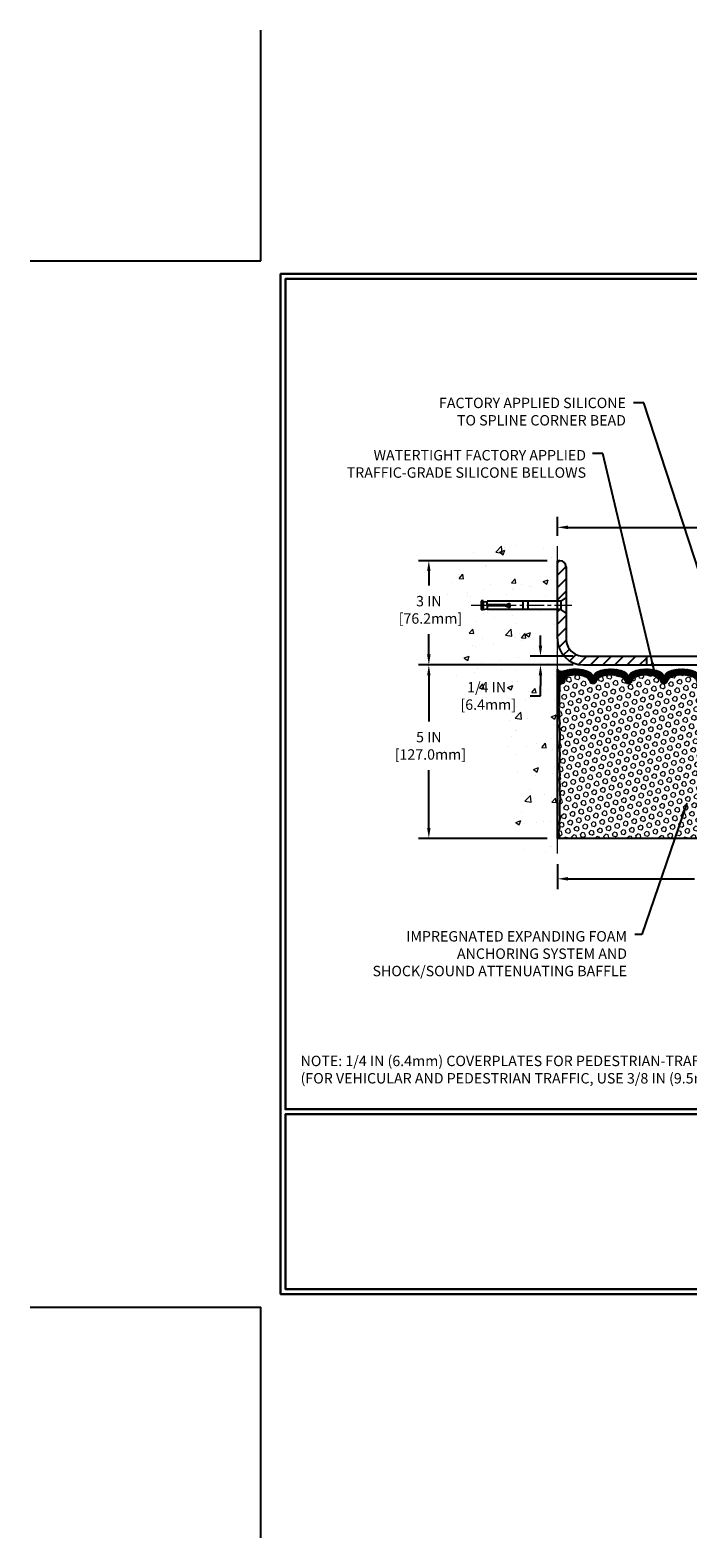
# Model space of a CAD drawing. Extents: x -7 to 3254, y -7 to 1977.
# Drawn here: x -7 to 12, y -7 to 37 of the extents above; entities that cross this region are included whole.
import ezdxf

# ---------------------------------------------------------------- set-up
doc = ezdxf.new("R2010")
doc.units = 0
doc.header["$LTSCALE"] = 5
doc.header["$MEASUREMENT"] = 0
doc.linetypes.add('CENTERX2', pattern=[4, 2.5, -0.5, 0.5, -0.5])
doc.layers.get('DEFPOINTS').update_dxf_attribs({"linetype": 'CONTINUOUS'})
for name, color, linetype, lineweight in [('CENTERLINE - L', 1, 'CENTERX2', 18), ('CONCRETE - H', 130, 'CONTINUOUS', 9), ('CONCRETE - L', 132, 'CONTINUOUS', 13), ('CORNER BEAD - H', 50, 'CONTINUOUS', 15), ('CORNER BEAD - L', 52, 'CONTINUOUS', 25), ('COVER PLATE - L', 7, 'CONTINUOUS', 25), ('DIMS', 50, 'CONTINUOUS', 25), ('EPOXY ADHESIVE - H', 50, 'CONTINUOUS', 15), ('EPOXY ADHESIVE - L', 52, 'CONTINUOUS', 25), ('FOAM INSERT - H', 150, 'CONTINUOUS', 9), ('FOAM INSERT - L', 152, 'CONTINUOUS', 25), ('SILICONE BELLOWS - H', 20, 'CONTINUOUS', 13), ('SILICONE BELLOWS - L', 22, 'CONTINUOUS', 13), ('TBLOCK-T5', 111, 'CONTINUOUS', 30), ('TEXT - 4', 241, 'CONTINUOUS', 25)]:
    doc.layers.add(name, color=color, linetype=linetype, lineweight=lineweight)
doc.layers.add('SCREW-L', color=1, linetype='CONTINUOUS')
doc.styles.add('ROMANS', font='romans', dxfattribs={"width": 0.9})
doc.dimstyles.get("Standard").update_dxf_attribs({"dimtxt": 0.18, "dimasz": 0.18, "dimexe": 0.18, "dimexo": 0.0625, "dimgap": 0.09, "dimtad": 0, "dimtih": 1, "dimtoh": 1, "dimdec": 4, "dimzin": 0, "dimdsep": 46, "dimtxsty": 'Standard', "dimcen": 0.09, "dimadec": 0, "dimazin": 0, "dimtfac": 1, "dimtdec": 4, "dimtofl": 0, "dimtmove": 0, "dimatfit": 3, "dimfxl": 1, "dimtolj": 1, "dimtzin": 0, "dimarcsym": 0})

# ---------------------------------------------------------------- blocks, each defined once
blk = doc.blocks.new('*D21')
at = {"layer": 'DEFPOINTS', "color": 0, "transparency": 16777216}
for p in [(8.546909388131553, 18.50586430308283), (4.84185413644599, 13.50586430308294), (8.546909388131098, 13.50586430308294)]:
    blk.add_point(p, dxfattribs=at)
at = {"layer": 'DIMS', "color": 0, "lineweight": -2, "transparency": 16777216}
for p, q in [((8.246909388131552, 18.50586430308283), (4.541854136445992, 18.50586430308283)), ((4.841854136445992, 18.20586430308283), (4.841854136445991, 16.87462896211691)), ((4.84185413644599, 13.80586430308295), (4.841854136445991, 15.47462896211691)), ((8.246909388131098, 13.50586430308294), (4.54185413644599, 13.50586430308294))]:
    blk.add_line(p, q, dxfattribs=at)
at = {"layer": 'DIMS', "color": 0, "transparency": 16777216}
for points in [[(4.791854136445992, 18.20586430308283), (4.891854136445992, 18.20586430308283), (4.841854136445992, 18.50586430308283)], [(4.79185413644599, 13.80586430308295), (4.89185413644599, 13.80586430308295), (4.84185413644599, 13.50586430308294)]]:
    blk.add_solid(points, dxfattribs=at)
at = {"layer": 'DIMS', "color": 0, "transparency": 16777216, "insert": (4.841854136445988, 16.17462896211691), "char_height": 0.3, "attachment_point": 5}
blk.add_mtext('\\A1;5 IN\\P [127.0mm]', dxfattribs=at)
blk = doc.blocks.new('*D22')
at = {"layer": 'DEFPOINTS', "color": 0, "transparency": 16777216}
for p in [(8.546909388131553, 21.50586430308272), (4.841854136445992, 18.50586430308272), (8.546909388131553, 18.50586430308272)]:
    blk.add_point(p, dxfattribs=at)
at = {"layer": 'DIMS', "color": 0, "lineweight": -2, "transparency": 16777216}
for p, q in [((8.246909388131552, 21.50586430308272), (4.541854136445992, 21.50586430308272)), ((4.841854136445992, 21.20586430308272), (4.841854136445992, 20.79164297834923)), ((4.841854136445992, 18.80586430308272), (4.841854136445992, 19.39164297834923)), ((8.246909388131552, 18.50586430308272), (4.541854136445992, 18.50586430308272))]:
    blk.add_line(p, q, dxfattribs=at)
at = {"layer": 'DIMS', "color": 0, "transparency": 16777216}
for points in [[(4.791854136445992, 21.20586430308272), (4.891854136445992, 21.20586430308272), (4.841854136445992, 21.50586430308272)], [(4.791854136445992, 18.80586430308272), (4.891854136445992, 18.80586430308272), (4.841854136445992, 18.50586430308272)]]:
    blk.add_solid(points, dxfattribs=at)
at = {"layer": 'DIMS', "color": 0, "transparency": 16777216, "insert": (4.841854136445988, 20.09164297834923), "char_height": 0.3, "attachment_point": 5}
blk.add_mtext('\\A1;3 IN\\P [76.2mm]', dxfattribs=at)
blk = doc.blocks.new('*D25')
at = {"layer": 'DEFPOINTS', "color": 0, "transparency": 16777216}
for p in [(26.54690938813161, 22.46795592915237), (8.546909388131553, 21.92387435634737), (26.54690938813161, 18.56836430308249)]:
    blk.add_point(p, dxfattribs=at)
at = {"layer": 'DIMS', "color": 0, "lineweight": -2, "transparency": 16777216}
for p, q in [((8.546909388131553, 22.22387435634737), (8.546909388131553, 22.76795592915237)), ((26.54690938813161, 18.86836430308249), (26.54690938813161, 22.76795592915237)), ((8.846909388131554, 22.46795592915237), (17.67191541150357, 22.46795592915237)), ((26.24690938813161, 22.46795592915237), (20.77191541150357, 22.46795592915237))]:
    blk.add_line(p, q, dxfattribs=at)
at = {"layer": 'DIMS', "color": 0, "transparency": 16777216}
for points in [[(8.846909388131554, 22.51795592915237), (8.846909388131554, 22.41795592915237), (8.546909388131553, 22.46795592915237)], [(26.24690938813161, 22.51795592915237), (26.24690938813161, 22.41795592915237), (26.54690938813161, 22.46795592915237)]]:
    blk.add_solid(points, dxfattribs=at)
at = {"layer": 'DIMS', "color": 0, "transparency": 16777216, "insert": (19.22191541150357, 22.46795592915237), "char_height": 0.3, "attachment_point": 5}
blk.add_mtext('\\A1;18 IN\\P [457.2mm]', dxfattribs=at)
blk = doc.blocks.new('*D26')
at = {"layer": 'DEFPOINTS', "color": 0, "transparency": 16777216}
for p in [(9.296909388131155, 18.75586430308272), (8.058174440018718, 18.50586430308215), (9.296909388131553, 18.50586430308215)]:
    blk.add_point(p, dxfattribs=at)
at = {"layer": 'DIMS', "color": 0, "lineweight": -2, "transparency": 16777216}
for p, q in [((8.058174440018718, 19.05586430308272), (8.058174440018718, 19.35586430308272)), ((8.996909388131154, 18.75586430308272), (7.758174440018719, 18.75586430308272)), ((8.996909388131552, 18.50586430308215), (7.758174440018719, 18.50586430308215)), ((8.058174440018718, 18.20586430308215), (8.058174440018718, 17.90586430308215)), ((8.058174440018718, 17.6105824113722), (8.058174440018718, 17.90586430308215)), ((7.758174440018718, 17.61058241137221), (8.058174440018718, 17.6105824113722))]:
    blk.add_line(p, q, dxfattribs=at)
at = {"layer": 'DIMS', "color": 0, "transparency": 16777216}
for points in [[(8.008174440018717, 19.05586430308272), (8.108174440018718, 19.05586430308272), (8.058174440018718, 18.75586430308272)], [(8.008174440018717, 18.20586430308215), (8.108174440018718, 18.20586430308215), (8.058174440018718, 18.50586430308215)]]:
    blk.add_solid(points, dxfattribs=at)
at = {"layer": 'DIMS', "color": 0, "transparency": 16777216, "insert": (6.508174440018714, 17.61058241137221), "char_height": 0.3, "attachment_point": 5}
blk.add_mtext('\\A1;1/4 IN\\P [6.4mm]', dxfattribs=at)
blk = doc.blocks.new('*D28')
at = {"layer": 'DEFPOINTS', "color": 0, "transparency": 16777216}
for p in [(8.546909388131553, 13.0685485840736), (19.54690938813161, 12.34195630311137), (19.54690938813161, 8.401459999819053)]:
    blk.add_point(p, dxfattribs=at)
at = {"layer": 'DIMS', "color": 0, "lineweight": -2, "transparency": 16777216}
for p, q in [((8.546909388131553, 12.7685485840736), (8.546909388131553, 12.04195630311137)), ((19.54690938813161, 8.701459999819054), (19.54690938813161, 12.64195630311137)), ((8.846909388131554, 12.34195630311137), (12.4985203712048, 12.34195630311137)), ((19.24690938813161, 12.34195630311137), (15.5985203712048, 12.34195630311137))]:
    blk.add_line(p, q, dxfattribs=at)
at = {"layer": 'DIMS', "color": 0, "transparency": 16777216}
for points in [[(8.846909388131554, 12.39195630311137), (8.846909388131554, 12.29195630311137), (8.546909388131553, 12.34195630311137)], [(19.24690938813161, 12.39195630311137), (19.24690938813161, 12.29195630311137), (19.54690938813161, 12.34195630311137)]]:
    blk.add_solid(points, dxfattribs=at)
at = {"layer": 'DIMS', "color": 0, "transparency": 16777216, "insert": (14.0485203712048, 12.34195630311137), "char_height": 0.3, "attachment_point": 5}
blk.add_mtext('\\A1;11 IN\\P [279.4mm]', dxfattribs=at)

msp = doc.modelspace()

# ---------------------------------------------------------------- hatches: boundary and pattern name
at = {"layer": 'CONCRETE - H'}
h = msp.add_hatch(dxfattribs=at)
h.set_pattern_fill('AR-CONC', color=256, scale=0.21)
h.set_pattern_definition([(49.99999999999999, (-299.3723017250776, 534.1252165212518), (1.506246383461582, -0.1317794834634497), [0.1575, -1.7325]), (355, (-299.3723017250776, 534.1252165212518), (-0.2913778005873, 1.579603480770025), [0.126, -1.386]), (100.45144446, (-299.2467811949776, 534.1142348988518), (1.214868578126935, 1.447823981034122), [0.1338544031999999, -1.472398435199999]), (46.18420000000002, (-299.3723017250776, 534.5452165212517), (2.241206794410302, -0.3475904896654607), [0.2362499999999999, -2.598749999999999]), (96.63563549, (-299.1855345605776, 534.5162505765518), (1.96279008591588, 2.045649061626556), [0.2007817182, -2.208598895999999]), (351.1841639899999, (-299.3723017250776, 534.5452165212517), (1.962790084615023, 2.045649060566979), [0.189, -2.0790000021]), (21, (-299.1623017250776, 534.4402165212518), (1.25350480944877, -0.8454996703972115), [0.1575, -1.7325]), (326.0000000000001, (-299.1623017250776, 534.4402165212518), (0.5109621970353216, 1.522815094598391), [0.126, -1.386]), (71.45144474, (-299.0578429916776, 534.3697582158518), (1.764466991132939, 0.677315420893343), [0.133854399, -1.4723984352]), (37.50000000000001, (-299.3723017250776, 534.1252165212518), (0.0255356961663104, 0.6990770930457542), [0, -1.3692, 0, -1.407, 0, -1.39125]), (7.499999999999999, (-299.3723017250776, 534.1252165212518), (0.552446028628512, 0.8282645949529565), [0, -0.8021999999999999, 0, -1.3377, 0, -0.53025]), (327.5, (-299.8406017250776, 534.1252165212518), (1.121027115962059, -0.04736523064219748), [0, -0.525, 0, -1.638, 0, -2.1735]), (317.5, (-300.0506017250776, 534.1252165212518), (1.224690955619011, 0.2102204628978672), [0, -0.6825, 0, -1.0878, 0, -1.5435])])
edge = h.paths.add_edge_path()
edge.add_spline(control_points=[(8.546909388131553, 21.92387435634737), (7.652613289694671, 22.1020763081633), (5.340985897034898, 22.56270284333829), (4.886004738739928, 17.5839379581887), (8.076115270796947, 16.04189711278013), (6.876164777476617, 12.85053689838196), (8.088662593939034, 13.00875299626955), (8.546909388131553, 13.0685485840736)], knot_values=[0, 0, 0, 0, 2.37946769856967, 6.150583371186311, 9.842178415861474, 11.6954812446426, 12.82145927434564, 12.82145927434564, 12.82145927434564, 12.82145927434564], degree=3, periodic=0)
edge.add_line((8.546909388131553, 13.0685485840736), (8.546909388131553, 20.09961430308272))
edge.add_line((8.546909388131553, 20.09961430308294), (6.521909388131917, 20.09961430308294))
edge.add_line((6.521909388131917, 20.09961430308294), (6.521909388131917, 20.1183643030829))
edge.add_line((6.521909388131917, 20.1183643030829), (6.40940938813219, 20.10302339399209))
edge.add_line((6.40940938813219, 20.10302339399209), (6.40940938813219, 20.08897383396516))
edge.add_line((6.40940938813219, 20.08897383396516), (6.359409388132008, 20.08897383396516))
edge.add_line((6.359409388132008, 20.08897383396516), (6.359409388132008, 20.09961430308294))
edge.add_line((6.359409388132008, 20.09961430308294), (6.34690938813219, 20.09961430308294))
edge.add_line((6.34690938813219, 20.09961430308294), (6.34690938813219, 20.3371143030829))
edge.add_line((6.34690938813219, 20.3371143030829), (6.359409388132008, 20.3371143030829))
edge.add_line((6.359409388132008, 20.3371143030829), (6.359409388132008, 20.34775477220069))
edge.add_line((6.359409388132008, 20.34775477220069), (6.40940938813219, 20.34775477220069))
edge.add_line((6.40940938813219, 20.34775477220069), (6.40940938813219, 20.33370521217375))
edge.add_line((6.40940938813219, 20.33370521217375), (6.521909388131917, 20.31836430308294))
edge.add_line((6.521909388131917, 20.31836430308294), (6.521909388131917, 20.3371143030829))
edge.add_line((6.521909388131917, 20.3371143030829), (8.546909388131553, 20.3371143030829))
edge.add_line((8.546909388131553, 20.3371143030829), (8.546909388131553, 21.92387435634737))
h.paths.add_polyline_path([(3.966854136445988, 19.61664297834932), (6.016854136445943, 19.61664297834932), (6.016854136445943, 20.56664297834936), (3.966854136445988, 20.56664297834936)], flags=9)
h.paths.add_polyline_path([(5.683174440018774, 17.13558241137218), (7.53317444001874, 17.13558241137218), (7.53317444001874, 18.08558241137223), (5.683174440018774, 18.08558241137223)], flags=25)
at = {"layer": 'CORNER BEAD - H'}
h = msp.add_hatch(dxfattribs=at)
h.set_pattern_fill('NET3', color=256, scale=0.4999999999999999, style=0)
h.set_pattern_definition([(0, (-367.4137713744253, 41.66755498022428), (0, 0.06249999999999999), []), (59.99999999999999, (-367.4137713744253, 41.66755498022428), (-0.05412658773652741, 0.03125), []), (120, (-367.4137713744253, 41.66755498022428), (-0.05412658773652741, -0.03124999999999998), [])])
edge = h.paths.add_edge_path()
edge.add_line((8.546909388131553, 17.63086430308272), (8.546909388131553, 18.38086430308272))
edge.add_arc((8.66478920360237, 18.46218891772612), 0.1432108370282493, 214.6015731489999, 290.4339769215815)
edge.add_arc((8.80940938813154, 18.15178855672942), 0.1999999999999874, 118.2361357568699, 180.000000000055)
edge.add_line((8.609409388131553, 18.15178855672923), (8.609409388131553, 17.78260853919164))
edge.add_arc((8.35014051210934, 17.80065221073698), 0.2598959871884481, 319.20975106186177, 356.0189514340908, ccw=False)
at = {"layer": 'COVER PLATE - L'}
h = msp.add_hatch(dxfattribs=at)
h.set_pattern_fill('ANSI31', color=252, scale=2, style=0)
h.set_pattern_definition([(45, (-41.45295828543908, 5.738908206206929), (-0.1767766952966368, 0.1767766952966369), [])])
h.paths.add_polyline_path([(8.796909388130985, 19.25586430308294), (8.796909388131382, 19.99336430308267), (8.64690938813203, 20.09961430308226), (8.54690938813161, 20.09961430308226), (8.546909388131553, 19.25586430308272, 0.4142135623731044), (9.296909388131553, 18.50586430308272), (11.10940938813155, 18.50586430308272), (11.10940938813155, 18.75586430308272), (9.296909388130985, 18.75586430308272, -0.4142135623732505)])
h.paths.add_polyline_path([(8.796909388132121, 21.32908760778525, 0.4142135623732503), (8.620132692835455, 21.50586430308203), (8.546909388131667, 21.50586430308203), (8.54690938813161, 20.33711430308222), (8.64690938813203, 20.33711430308222), (8.79690938813161, 20.44336430308192)])
at = {"layer": 'EPOXY ADHESIVE - H'}
h = msp.add_hatch(dxfattribs=at)
h.set_pattern_fill('AR-SAND', color=256, scale=0.03937007874015701, style=0)
h.set_pattern_definition([(37.50000000000001, (-367.9137713744244, 22.01392024848906), (-0.002480053468882181, 0.07585920350445416), [0, -0.05984251968503865, 0, -0.06692913385826692, 0, -0.06397637795275514]), (7.499999999999999, (-367.9137713744244, 22.01392024848906), (0.06967624823888606, 0.1111081128043191), [0, -0.03228346456692874, 0, -0.05393700787401511, 0, -0.02066929133858243]), (327.5, (-367.9621965712748, 22.01392024848906), (0.1226040103051755, 0.0002227973833450563), [0, -0.0196850393700785, 0, -0.07086614173228262, 0, -0.09251968503936897]), (317.5, (-367.9621965712748, 22.01392024848906), (0.118351441124892, 0.03455415609977317), [0, -0.009842519685039252, 0, -0.04645669291338526, 0, -0.05314960629921196])])
edge = h.paths.add_edge_path()
edge.add_line((8.594147594164951, 17.71117334136909), (8.592829757075378, 17.39749997835577))
edge.add_line((8.592829757075378, 17.39749997835577), (8.57585265649277, 17.28411684003947))
edge.add_line((8.57585265649277, 17.28411684003947), (8.592556226990837, 17.18517373462134))
edge.add_line((8.592556226990837, 17.18517373462134), (8.598967772173182, 16.97379386842738))
edge.add_line((8.598967772173182, 16.97379386842738), (8.618198760652376, 16.81365834667383))
edge.add_line((8.618198760652376, 16.81365834667383), (8.598967772173182, 16.74960458228077))
edge.add_line((8.598967772173182, 16.74960458228077), (8.61178721547003, 16.53182000611093))
edge.add_line((8.61178721547003, 16.53182000611093), (8.618198760652376, 16.38902755593278))
edge.add_line((8.618198760652376, 16.38902755593278), (8.598967772173182, 16.14562191831408))
edge.add_line((8.598967772173182, 16.14562191831408), (8.61178721547003, 15.94064676209643))
edge.add_line((8.61178721547003, 15.94064676209643), (8.598967772173182, 15.60115936711679))
edge.add_line((8.598967772173182, 15.60115936711679), (8.598967772173182, 15.52616724112465))
edge.add_line((8.598967772173182, 15.52616724112465), (8.618198760652376, 15.32759901642692))
edge.add_line((8.618198760652376, 15.32759901642692), (8.598967772173182, 15.21230312913747))
edge.add_line((8.598967772173182, 15.21230312913747), (8.618198760652376, 15.03935596588769))
edge.add_line((8.618198760652376, 15.03935596588769), (8.605379317355528, 14.91124843710202))
edge.add_line((8.605379317355528, 14.91124843710202), (8.62460665876688, 14.64862422646809))
edge.add_line((8.62460665876688, 14.64862422646809), (8.605686618112031, 14.50586430308169))
edge.add_line((8.605686618112031, 14.50586430308169), (8.609182985243933, 14.3693831255606))
edge.add_line((8.60918298524382, 14.3693831255606), (8.60612666854945, 14.23801046964581))
edge.add_line((8.60612666854945, 14.23801046964581), (8.612239301938075, 14.08219643891016))
edge.add_line((8.612239301938189, 14.08219643891016), (8.593901299052732, 13.96304454647793))
edge.add_line((8.593901299052732, 13.96304454647805), (8.60918298524382, 13.79806496214849))
edge.add_line((8.60918298524382, 13.79806496214849), (8.578619715581226, 13.68807862331028))
edge.add_line((8.578619715581226, 13.68807862331028), (8.593901299052732, 13.56281631110073))
edge.add_line((8.593901299052732, 13.56281631110073), (8.581236803594152, 13.50586430308294))
edge.add_line((8.581236803594152, 13.50586430308294), (8.546909388131098, 13.50586430308294))
edge.add_line((8.546909388131098, 13.50586430308294), (8.546909388130643, 17.63086430308272))
edge.add_arc((8.350140512115331, 17.80065221073573), 0.25989598718241, 319.2097510610757, 339.8617083185462)
at = {"layer": 'FOAM INSERT - H'}
h = msp.add_hatch(dxfattribs=at)
h.set_pattern_fill('HEX', color=256, scale=0.590551181102362, angle=45, style=0)
h.set_pattern_definition([(45, (-367.4137713744253, 41.66755498022428), (-0.0904093163161741, 0.09040931631617412), [0.07381889763779526, -0.1476377952755905]), (165, (-367.4137713744253, 41.66755498022428), (-0.0330921065105027, -0.1235014228266768), [0.07381889763779526, -0.1476377952755905]), (104.9999999999999, (-367.3615735313259, 41.71975282332369), (-0.1235014228266768, -0.03309210651050263), [0.07381889763779526, -0.1476377952755905])])
h.paths.add_polyline_path([(13.67190938813064, 16.25586430308272, 0.4142135623730951), (13.85940938813064, 16.44336430308272), (13.85940938813064, 16.75586430308272, 0.4142135623730951), (13.67190938813064, 16.94336430308272), (13.67190938813064, 17.63086430308272, -0.1620058556709566), (13.60940938813064, 17.78260853919164), (13.60940938813053, 18.00453928671448, -0.3419987131549196), (13.57425313812473, 17.95915276312462, -0.4678085753714859), (13.45731682234191, 18.0430676803976), (13.45391467875038, 18.08945006170597, 0.320489142939078), (13.37959977871105, 18.17885063424046, 0.1515125627006607), (12.85852084230919, 18.15604064320087, 0.2401970623374301), (12.73404032801739, 18.02371247830183, -0.7503183281469301), (12.55401895457328, 18.02371247830183, 0.2401970623375249), (12.42953844028148, 18.15604064320087, 0.173965987152345), (11.83491324736656, 18.15604064318939, 0.2401970623185233), (11.71043273308385, 18.02371247829933, -0.7503183281212747), (11.53041135964065, 18.02371247829922, 0.2401970623185233), (11.40593084535794, 18.15604064318939, 0.1739659871568139), (10.8113056524287, 18.15604064319575, 0.240197062328848), (10.68682513814099, 18.02371247830081, -0.7503183281349882), (10.50680376469688, 18.02371247830081, 0.240197062328848), (10.38232325040917, 18.15604064319575, 0.1739659871522719), (9.787698057494481, 18.15604064319461, 0.2401970623269664), (9.663217543207793, 18.02371247830058, -0.7503183281325044), (9.483196169763914, 18.02371247830058, 0.2401970623269664), (9.358715655476999, 18.15604064319461, 0.1509661278053037), (8.839456686582594, 18.17932684778441, 0.3210783305030637), (8.764935060079324, 18.08987218310881), (8.76150195392097, 18.04306768040681, -0.4678085754018813), (8.644565638142922, 17.95915276314554, -0.341998713239123), (8.609409388131553, 18.00453928672835), (8.609409388131553, 17.78260853919164, -0.07061630252949813), (8.594147594164951, 17.7111733413692), (8.592829757075378, 17.39749997835543), (8.57585265649277, 17.28411684003936), (8.592556226990837, 17.185173734621), (8.598967772173069, 16.97379386842715), (8.618198760652376, 16.81365834667372), (8.598967772173182, 16.74960458228077), (8.611787215470144, 16.53182000610798), (8.618198760652376, 16.38902755593267), (8.598967772173182, 16.14562191831385), (8.61178721547003, 15.94064676209666), (8.598967772173182, 15.60115936711861), (8.598967772173069, 15.52616724112488), (8.618198760652376, 15.3275990164268), (8.598967772173182, 15.21230312913747), (8.618198760652376, 15.03935596588747), (8.605379317355528, 14.91124843710224), (8.62460665876688, 14.64862422646786), (8.605686618112031, 14.50586430308203), (8.60918298524382, 14.36938312556026), (8.60612666854945, 14.23801046964661), (8.612239301938189, 14.08219643891027), (8.593901299052732, 13.96304454647816), (8.60918298524382, 13.79806496214837), (8.578619715581226, 13.6880786233105), (8.593901299052732, 13.56281631110051), (8.581236803594265, 13.50586430308294), (13.67190938813064, 13.50586430308272), (13.67190938813064, 15.06836430308272, 0.4142135623730951), (13.85940938813064, 15.25586430308272), (13.85940938813064, 15.56836430308272, 0.4142135623730951), (13.67190938813064, 15.75586430308272)])
at = {"layer": 'SILICONE BELLOWS - H'}
h = msp.add_hatch(dxfattribs=at)
h.set_pattern_fill('ANSI37', color=256, scale=0.1812307692189964, style=0)
h.set_pattern_definition([(45, (-367.4137713744253, 41.66755498022428), (-0.01601868823430082, 0.01601868823430083), []), (135, (-367.4137713744253, 41.66755498022428), (-0.01601868823430083, -0.01601868823430082), [])])
edge = h.paths.add_edge_path()
edge.add_arc((10.39536627823246, 18.13114622305665), 0.1999999999999927, 0.9999999999574811, 68.4193348758784, ccw=False)
edge.add_line((10.59533581726373, 18.13463670434396), (10.59681445141894, 18.04992581032525))
edge.add_line((10.59681445141894, 18.04992581032525), (10.59829308557414, 18.13463670434396))
edge.add_arc((10.79826262460178, 18.1311462230514), 0.1999999999964529, 111.5806651225981, 178.9999999985183, ccw=False)
edge.add_arc((11.10861824889701, 17.34650389702045), 1.04379155798393, 68.41933487591177, 111.5806651245972, ccw=False)
edge.add_arc((11.41897387317587, 18.13114622305417), 0.199999999999894, 0.9999999999537863, 68.41933487540751, ccw=False)
edge.add_line((11.61894341220705, 18.13463670434146), (11.62042204636225, 18.04992581032525))
edge.add_line((11.62042204636225, 18.04992581032525), (11.62190068051746, 18.13463670434169))
edge.add_arc((11.82187021954512, 18.13114622304889), 0.1999999999964819, 111.58066512305791, 178.9999999984523, ccw=False)
edge.add_arc((12.1322258438467, 17.3465038970205), 1.043791557983918, 68.41933487712708, 111.5806651250615, ccw=False)
edge.add_arc((12.44258146810886, 18.13114622306072), 0.1999999999999835, 0.9999999999330953, 68.41933487661561, ccw=False)
edge.add_line((12.64255100714013, 18.13463670434794), (12.64402964129533, 18.04992581032525))
edge.add_line((12.64402964129533, 18.04992581032525), (12.64550827545077, 18.13463670434828))
edge.add_arc((12.84547781447841, 18.13114622305556), 0.1999999999964574, 111.58066512186261, 178.9999999984746, ccw=False)
edge.add_arc((13.15583343876417, 17.34650389702093), 1.04379155798388, 72.51118242316471, 111.58066512389891, ccw=False)
edge.add_arc((13.4094093881304, 18.15129171454046), 0.200000000000018, 2.4385826691286638e-11, 72.51118242259531, ccw=False)
edge.add_line((13.60940938813042, 18.15129171454055), (13.60940938813064, 18.00453928671436))
edge.add_arc((13.56253438813059, 18.00453928671455), 0.04687500000004974, 284.47751217851413, 359.9999999997655, ccw=False)
edge.add_arc((13.55081563814218, 18.04992581031713), 0.09375000001090784, 184.1951275933708, 284.47751217319706, ccw=False)
edge.add_line((13.45731682234123, 18.04306768040692), (13.45391467875038, 18.08945006170597))
edge.add_arc((13.35418260857384, 18.08213472312738), 0.1000000000010922, 4.195127598243096, 75.2754898801468)
edge.add_arc((13.15583343875064, 17.3273882043062), 0.8803747182244832, 75.27548988104236, 109.7375026198135)
edge.add_arc((12.92606312635869, 17.96779070331936), 0.200000000000036, 109.737502619818, 163.7631374646767)
edge.add_arc((12.64402964129533, 18.04992581032475), 0.09374999999957102, 196.2368625353321, 343.7631374646679, ccw=False)
edge.add_arc((12.36199615623204, 17.96779070331942), 0.1999999999999645, 16.23686253531224, 70.26249738019186)
edge.add_arc((12.13222584384002, 17.32738820430603), 0.8803747182246497, 70.26249738018974, 109.737502622023)
edge.add_arc((11.90245553142326, 17.9677907033105), 0.1999999999999986, 109.7375026220152, 163.7631374627773)
edge.add_arc((11.62042204636223, 18.04992581032527), 0.09374999999999313, 196.2368625372491, 343.76313746282307, ccw=False)
edge.add_arc((11.33838856130113, 17.96779070331045), 0.2000000000000907, 16.23686253719816, 70.26249737796007)
edge.add_arc((11.10861824888445, 17.32738820430612), 0.8803747182245707, 70.26249737797279, 109.7375026208002)
edge.add_arc((10.87884793648143, 17.96779070331541), 0.2000000000000328, 109.7375026208039, 163.763137463803)
edge.add_arc((10.59681445141894, 18.04992581032522), 0.09374999999998823, 196.2368625362076, 343.7631374637924, ccw=False)
edge.add_arc((10.31478096635644, 17.96779070331541), 0.2000000000000331, 16.23686253619696, 70.26249737919609)
edge.add_arc((10.08501065395341, 17.32738820430603), 0.8803747182246614, 70.26249737920105, 109.7375026210181)
edge.add_arc((9.855240341547976, 17.96779070331466), 0.1999999999999284, 109.737502621046, 163.7631374636373)
edge.add_arc((9.573206856485854, 18.04992581032527), 0.09374999999995656, 196.2368625363897, 343.76313746361035, ccw=False)
edge.add_arc((9.291173371423618, 17.96779070331444), 0.2000000000000985, 16.23686253641413, 70.26249737900592)
edge.add_arc((9.061403059018174, 17.32738820430619), 0.8803747182244757, 70.26249737898485, 104.6020769234259)
edge.add_arc((8.86466713025576, 18.08255684452919), 0.1000000000010656, 104.6020769242894, 175.8048724020171)
edge.add_line((8.76493506007921, 18.08987218310733), (8.76150195392097, 18.04306768040681))
edge.add_arc((8.668003138131525, 18.04992581032526), 0.09375000000003694, 255.5224878212697, 355.80487240109096, ccw=False)
edge.add_arc((8.65628438812093, 18.00453928672838), 0.04687499998915117, 180.0000000171356, 255.5224878384079, ccw=False)
edge.add_line((8.60940938813178, 18.00453928671436), (8.609409388131553, 18.15178855672923))
edge.add_arc((8.809409388131574, 18.15178855672934), 0.2000000000000206, 107.3762041994814, 180.0000000000326, ccw=False)
edge.add_arc((9.061403059010678, 17.34650389702083), 1.043791557983974, 68.41933487562841, 107.37620419895009, ccw=False)
edge.add_arc((9.371758683302977, 18.13114622305295), 0.1999999999964827, 1.00000000146008, 68.41933487767619, ccw=False)
edge.add_line((9.571728222330648, 18.13463670434544), (9.57320685648574, 18.04992581032525))
edge.add_line((9.57320685648574, 18.04992581032525), (9.574685490640945, 18.13463670434544))
edge.add_arc((9.774655029672157, 18.13114622305815), 0.1999999999999308, 111.5806651238291, 179.0000000000483, ccw=False)
edge.add_arc((10.08501065395049, 17.34650389702045), 1.043791557987482, 68.41933487589398, 111.58066512383459, ccw=False)

# ---------------------------------------------------------------- linework, layer by layer
at = {"layer": 'CENTERLINE - L', "ltscale": 0.04}
msp.add_line((8.962213182874734, 20.21836430308213), (6.051019508622289, 20.21836430308213), dxfattribs=at)
at = {"layer": 'CONCRETE - L'}
msp.add_line((8.546909388131553, 13.0685485840736), (8.546909388131553, 21.92387435634737), dxfattribs=at)
at = {"layer": 'CORNER BEAD - L'}
msp.add_lwpolyline([(8.546909388131553, 17.63086430308272), (8.546909388131553, 18.38086430308272, 0.3435098413201234), (8.714788088470755, 18.32798960567777, 0.2762152819576191), (8.609409388131553, 18.15178855672923), (8.609409388131553, 17.78260853919164, -0.1620058556709634)], format="xyb", close=True, dxfattribs=at)
at = {"layer": 'COVER PLATE - L'}
for p, q in [((8.620132692835455, 21.50586430308203), (8.546909388131667, 21.50586430308203)), ((8.546909388131553, 19.25586430308272), (8.546909388131667, 21.50586430308203)), ((8.796909388132121, 21.32908760778537), (8.796909388130985, 19.25586430308294)), ((9.296909388130985, 18.75586430308272), (25.48354404695198, 18.75586430308272)), ((9.296909388131553, 18.50586430308272), (26.54690938813155, 18.50586430308272))]:
    msp.add_line(p, q, dxfattribs=at)
at = {"layer": 'COVER PLATE - L', "ltscale": 0.03}
msp.add_line((11.10940938813155, 18.75586430308272), (11.10940938813155, 18.50586430308272), dxfattribs=at)
at = {"layer": 'COVER PLATE - L'}
for centre, radius, start, end in [((8.620132692835455, 21.32908760778537), 0.1767766952966667, 0, 90), ((9.296909388131553, 19.25586430308272), 0.75, 180, 270), ((9.296909388130985, 19.25586430308272), 0.5, 179.9999999999674, 270)]:
    msp.add_arc(centre, radius, start, end, dxfattribs=at)
at = {"layer": 'DEFPOINTS'}
for p, q in [((0, 30.14718750000026), (0, 36.79171875000026)), ((-6.64453125, 30.14718750000026), (0, 30.14718750000026)), ((-6.64453125, 0), (0, 0)), ((0, -6.64453125), (0, 0))]:
    msp.add_line(p, q, dxfattribs=at)
at = {"layer": 'EPOXY ADHESIVE - L'}
msp.add_lwpolyline([(8.594147594164951, 17.71117334136909), (8.592829757075378, 17.39749997835577), (8.57585265649277, 17.28411684003947), (8.592556226990837, 17.18517373462134), (8.598967772173182, 16.97379386842738), (8.618198760652376, 16.81365834667383), (8.598967772173182, 16.74960458228077), (8.61178721547003, 16.53182000611093), (8.618198760652376, 16.38902755593278), (8.598967772173182, 16.14562191831408), (8.61178721547003, 15.94064676209643), (8.598967772173182, 15.60115936711679), (8.598967772173182, 15.52616724112465), (8.618198760652376, 15.32759901642692), (8.598967772173182, 15.21230312913747), (8.618198760652376, 15.03935596588769), (8.605379317355528, 14.91124843710202), (8.62460665876688, 14.64862422646809), (8.605686618112031, 14.50586430308169), (8.60918298524382, 14.3693831255606), (8.60612666854945, 14.23801046964581), (8.612239301938189, 14.08219643891016), (8.593901299052732, 13.96304454647805), (8.60918298524382, 13.79806496214849), (8.578619715581226, 13.68807862331028), (8.593901299052732, 13.56281631110073), (8.581236803594152, 13.50586430308294), (8.546909388131098, 13.50586430308294), (8.546909388130643, 17.63086430308272, 0.09035585911871209)], format="xyb", close=True, dxfattribs=at)
at = {"layer": 'FOAM INSERT - L'}
msp.add_line((13.67190938813155, 13.50586430308272), (8.546909388131098, 13.50586430308294), dxfattribs=at)
at = {"layer": 'SCREW-L'}
for p, q in [((8.796909388132121, 20.44336430308226), (8.64690938813203, 20.33711430308222)), ((8.796909388132121, 20.44336430308226), (8.796909388132121, 19.99336430308222)), ((6.346909388132303, 20.33711430308222), (6.346909388132303, 20.09961430308226)), ((6.359409388132121, 20.33711430308222), (6.346909388132303, 20.33711430308222)), ((6.359409388132121, 20.09961430308226), (6.346909388132303, 20.09961430308226)), ((6.359409388132121, 20.34775477220001), (6.359409388132121, 20.08897383396447)), ((6.409409388132303, 20.34775477220001), (6.359409388132121, 20.34775477220001)), ((6.409409388132303, 20.08897383396447), (6.359409388132121, 20.08897383396447)), ((6.384409388132212, 20.34961430308226), (6.384409388132212, 20.34961430308226)), ((6.384409388132212, 20.08711430308222), (6.384409388132212, 20.08711430308222)), ((6.409409388132303, 20.34775477220001), (6.409409388132303, 20.08897383396447)), ((6.409409388132303, 20.33370521217307), (6.52190938813203, 20.31836430308226)), ((6.409409388132303, 20.10302339399141), (6.52190938813203, 20.11836430308222)), ((8.64690938813203, 20.33711430308222), (6.52190938813203, 20.33711430308222)), ((6.52190938813203, 20.23086430308217), (6.52190938813203, 20.33711430308222)), ((6.52190938813203, 20.20586430308231), (6.52190938813203, 20.09961430308226)), ((8.64690938813203, 20.09961430308226), (6.52190938813203, 20.09961430308226)), ((7.046909388132121, 20.23086430308217), (7.171909388132121, 20.28086430308213)), ((7.046909388132121, 20.20586430308231), (7.171909388132121, 20.15586430308213)), ((7.171909388132121, 20.21836430308213), (7.171909388132121, 20.28086430308213)), ((7.171909388132121, 20.21836430308213), (7.171909388132121, 20.15586430308213)), ((7.546909388132121, 20.33711430308222), (7.546909388132121, 20.09961430308226)), ((7.696909388132212, 20.33711430308222), (7.696909388132212, 20.09961430308226)), ((8.64690938813203, 20.33711430308222), (8.64690938813203, 20.09961430308226)), ((8.796909388132121, 19.99336430308222), (8.64690938813203, 20.09961430308226))]:
    msp.add_line(p, q, dxfattribs=at)
at = {"layer": 'SCREW-L', "linetype": 'Continuous'}
for p, q in [((7.046909388132121, 20.23086430308217), (6.52190938813203, 20.23086430308217)), ((7.046909388132121, 20.20586430308231), (6.52190938813203, 20.20586430308231))]:
    msp.add_line(p, q, dxfattribs=at)
at = {"layer": 'SILICONE BELLOWS - L'}
msp.add_lwpolyline([(12.42953844028148, 18.15604064320087, 0.173965987152345), (11.83491324736656, 18.15604064318939, 0.2401970623185233), (11.71043273308385, 18.02371247829933, -0.7503183281212745), (11.53041135964065, 18.02371247829922, 0.2401970623185233), (11.40593084535794, 18.15604064318939, 0.1739659871568139), (10.8113056524287, 18.15604064319575, 0.240197062328848), (10.68682513814099, 18.02371247830081, -0.7503183281349879), (10.50680376469688, 18.02371247830081, 0.240197062328848), (10.38232325040917, 18.15604064319575, 0.1739659871522719), (9.787698057494481, 18.15604064319461, 0.2401970623269664), (9.663217543207793, 18.02371247830058, -0.7503183281325048), (9.483196169763914, 18.02371247830058, 0.2401970623269664), (9.358715655476999, 18.15604064319461, 0.1509661278053037), (8.839456686582594, 18.17932684778441, 0.3210783305070693), (8.76493506007921, 18.08987218310733), (8.76150195392097, 18.04306768040681, -0.4678085754018813), (8.644565638142922, 17.95915276314554, -0.3419987131547466), (8.60940938813178, 18.00453928671436), (8.609409388131553, 18.15178855672923, -0.3279315403736459), (8.749680496913356, 18.34266144520188, -0.1716376834176092), (9.445320837679674, 18.31712635490055, -0.3029623688062289), (9.571728222330648, 18.13463670434544), (9.57320685648574, 18.04992581032525), (9.574685490640945, 18.13463670434544, -0.3029623688062453), (9.701092875289305, 18.31712635490703, -0.1905853392789651), (10.46892843261628, 18.31712635490521, -0.3029623688048232), (10.59533581726373, 18.13463670434396), (10.59681445141894, 18.04992581032525), (10.59829308557414, 18.13463670434396, -0.3029623688048202), (10.72470047022421, 18.31712635489862, -0.1905853392823324), (11.49253602756119, 18.31712635490203, -0.302962368802597), (11.61894341220705, 18.13463670434146), (11.62042204636225, 18.04992581032525), (11.62190068051746, 18.13463670434169, -0.302962368802314), (11.74830806516604, 18.31712635489555, -0.1905853392789365), (12.51614362249029, 18.31712635491022, -0.3029623688084523)], format="xyb", dxfattribs=at)
at = {"layer": 'TBLOCK-T5'}
for points in [[(39.63937499999992, 29.76749999999964), (0.5695312500007503, 29.76749999999964), (0.5695312500007503, 0.3796874999995907), (39.63937499999992, 0.3796874999995907)], [(39.4975859312774, 5.700993731902145), (39.4975859312774, 29.62571093127843), (0.7113203187204817, 29.62571093127843), (0.7113203187204817, 5.700993731902145)], [(19.89472390442586, 0.5214765687219369), (19.89472390442586, 5.559204663180253), (0.7113203187204817, 5.559204663180253), (0.7113203187204817, 0.5214765687219369)]]:
    msp.add_lwpolyline(points, close=True, dxfattribs=at)

# ---------------------------------------------------------------- texts
at = {"layer": 'TEXT - 4', "char_height": 0.3, "style": 'ROMANS'}
for s, insert, attachment_point in [('FACTORY APPLIED SILICONE\\PTO SPLINE CORNER BEAD', (10.52018205730923, 26.20186950753219), 3), ('WATERTIGHT FACTORY APPLIED\\PTRAFFIC-GRADE SILICONE BELLOWS', (9.371391447581232, 24.69578894066996), 3), ('IMPREGNATED EXPANDING FOAM \\PANCHORING SYSTEM AND\\PSHOCK/SOUND ATTENUATING BAFFLE', (10.55109193485214, 10.83569631180853), 3), ('NOTE: 1/4 IN (6.4mm) COVERPLATES FOR PEDESTRIAN-TRAFFIC ONLY\\P     (FOR VEHICULAR AND PEDESTRIAN TRAFFIC, USE 3/8 IN (9.5mm) COVERPLATE) ', (1.146882736838165, 7.245430750482683), 1)]:
    msp.add_mtext(s, dxfattribs=dict(at, insert=insert, attachment_point=attachment_point))

# ---------------------------------------------------------------- dimensions: what is measured, and where the dimension line sits
at = {"layer": 'DIMS'}
for base, p1, p2, picture, middle in [((26.54690938813161, 22.46795592915237), (8.546909388131553, 21.92387435634737), (26.54690938813161, 18.56836430308249), '*D25', (19.22191541150357, 22.46795592915237)), ((19.54690938813161, 12.34195630311137), (8.546909388131553, 13.0685485840736), (19.54690938813161, 8.401459999819053), '*D28', (14.0485203712048, 12.34195630311137))]:
    dim = msp.add_linear_dim(base=base, p1=p1, p2=p2, text='<>\\P[]', dimstyle='Standard', override={"dimtxt": 0.3, "dimasz": 0.3, "dimexe": 0.3, "dimexo": 0.3, "dimgap": 0.3, "dimlunit": 5, "dimpost": ' IN', "dimfrac": 2}, dxfattribs=at)
    dim.commit()
    dim.dimension.update_dxf_attribs({"geometry": picture, "text_midpoint": middle, "dimtype": 160})
for base, p1, p2, override, picture, middle in [((4.841854136445992, 18.50586430308272), (8.546909388131553, 21.50586430308272), (8.546909388131553, 18.50586430308272), {"dimtxt": 0.3, "dimasz": 0.3, "dimexe": 0.3, "dimexo": 0.3, "dimgap": 0.3, "dimlunit": 5, "dimpost": ' IN', "dimfrac": 2}, '*D22', (4.841854136445988, 20.09164297834923)), ((8.058174440018718, 18.50586430308215), (9.296909388131155, 18.75586430308272), (9.296909388131553, 18.50586430308215), {"dimtxt": 0.3, "dimasz": 0.3, "dimexe": 0.3, "dimexo": 0.3, "dimgap": 0.3, "dimlunit": 5, "dimpost": ' IN', "dimtmove": 1, "dimfrac": 2}, '*D26', (7.445646191641231, 17.61058241137221)), ((4.84185413644599, 13.50586430308294), (8.546909388131553, 18.50586430308283), (8.546909388131098, 13.50586430308294), {"dimtxt": 0.3, "dimasz": 0.3, "dimexe": 0.3, "dimexo": 0.3, "dimgap": 0.3, "dimlunit": 5, "dimpost": ' IN', "dimfrac": 2}, '*D21', (4.841854136445988, 16.17462896211691))]:
    dim = msp.add_linear_dim(base=base, p1=p1, p2=p2, angle=90, text='<>\\P[]', dimstyle='Standard', override=override, dxfattribs=at)
    dim.commit()
    dim.dimension.update_dxf_attribs({"geometry": picture, "text_midpoint": middle, "dimtype": 160})

# ---------------------------------------------------------------- leaders
at = {"layer": 'TEXT - 4'}
for points in [[(13.54779218741322, 18.35053444019786), (11.03789811096823, 26.05750130625239), (10.73895734584352, 26.05750130625239)], [(11.34891459209729, 18.27104545826023), (9.85365696029146, 24.5954556918237), (9.556319538289358, 24.5954556918237)], [(12.27237895367114, 14.51741248533631), (10.98190162058461, 10.73465328763064), (10.77488865510162, 10.73465328763064)]]:
    msp.add_leader(points, dimstyle='Standard', override={"dimasz": 0.3}, dxfattribs=at)

doc.saveas('drawing.dxf')
